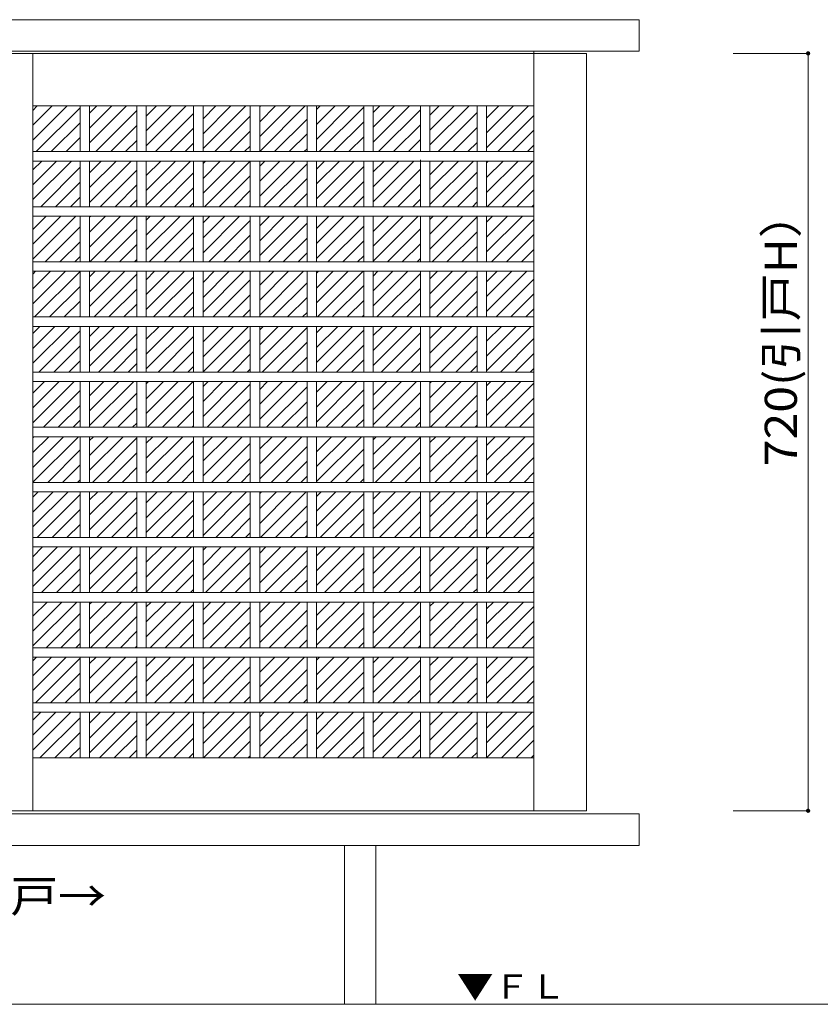
# Model space of a CAD drawing. Units: millimetres. Extents: x -6140 to 6160, y -4455 to 4425.
# Drawn here: x -1801 to 481, y -2454 to 354 of the extents above; entities that cross this region are included whole.
import ezdxf

# ---------------------------------------------------------------- set-up
doc = ezdxf.new("R2010")
doc.units = ezdxf.units.MM
doc.header["$LTSCALE"] = 30
for name, color, linetype in [('4-4', 7, 'Continuous'), ('4-A', 7, 'Continuous'), ('4-C', 7, 'Continuous')]:
    doc.layers.add(name, color=color, linetype=linetype)
doc.styles.add('ＭＳ ゴシック', font='txt', dxfattribs={"height": 1})

msp = doc.modelspace()

# ---------------------------------------------------------------- linework, layer by layer
at = {"layer": '4-4', "color": 7, "linetype": 'Continuous', "lineweight": 9}
for p, q in [((-3641.2, 354), (-35.2, 354)), ((-3641.2, 264), (-35.2, 264)), ((-185.2, 258), (-3491.2, 258)), ((-1763.2, 258), (-1763.2, -1902)), ((-185.2, -1902), (-3491.2, -1902)), ((-3641.2, -1911), (-35.2, -1911)), ((-3641.2, -2001), (-35.2, -2001)), ((-875.2, -2001), (-875.2, -2454)), ((-785.2, -2001), (-785.2, -2454)), ((-4699.3, -2454), (3963.3, -2454))]:
    msp.add_line(p, q, dxfattribs=at)
at = {"layer": '4-4', "color": 4, "linetype": 'Continuous', "lineweight": 5}
msp.add_line((446.4, 258), (446.4, -1902), dxfattribs=at)
at = {"layer": '4-4', "color": 4, "linetype": 'Continuous', "lineweight": 5, "const_width": 6}
for points in [[(449.4, 258, 0.414214), (446.4, 261, 0.414214), (443.4, 258, 0.414214), (446.4, 255, 0.414214)], [(449.4, -1902, 0.414214), (446.4, -1899, 0.414214), (443.4, -1902, 0.414214), (446.4, -1905, 0.414214)]]:
    msp.add_lwpolyline(points, format="xyb", close=True, dxfattribs=at)
at = {"layer": '4-A', "color": 7, "linetype": 'Continuous', "lineweight": 9}
msp.add_line((-1763.2, 258), (-1763.2, -1902), dxfattribs=at)
at = {"layer": '4-A', "color": 3, "linetype": 'Continuous', "lineweight": 13}
for p, q in [((-335.2, 108), (-1763.2, 108)), ((-335.2, -1751.4), (-1763.2, -1751.4))]:
    msp.add_line(p, q, dxfattribs=at)
at = {"layer": '4-C', "color": 7, "linetype": 'Continuous', "lineweight": 9}
for p, q in [((-35.2, 354), (-35.2, 264)), ((-335.2, 264), (-335.2, -1902)), ((-185.2, 258), (-185.2, -1902)), ((-35.2, -1911), (-35.2, -2001))]:
    msp.add_line(p, q, dxfattribs=at)
at = {"layer": '4-C', "color": 3, "linetype": 'Continuous', "lineweight": 13}
for p, q in [((-1763.2, 258), (-1763.2, -1902)), ((-1763.2, 10.5), (-1665.7, 108)), ((-1763.2, 53), (-1708.1, 108)), ((-1763.2, 95.4), (-1750.5, 108)), ((-1753.4, -22.2), (-1628.5, 102.8)), ((-1628.5, 108), (-1628.5, -22.2)), ((-1601.5, 108), (-1601.5, -22.2)), ((-1601.5, 2.5), (-1495.9, 108)), ((-1601.5, 44.9), (-1538.4, 108)), ((-1601.5, 87.3), (-1580.8, 108)), ((-1583.7, -22.2), (-1466.8, 94.7)), ((-1466.8, 108), (-1466.8, -22.2)), ((-1439.8, 108), (-1439.8, -22.2)), ((-1439.8, -5.6), (-1326.2, 108)), ((-1439.8, 36.9), (-1368.7, 108)), ((-1439.8, 79.3), (-1411.1, 108)), ((-1414, -22.2), (-1305.2, 86.7)), ((-1305.2, 108), (-1305.2, -22.2)), ((-1278.2, 108), (-1278.2, -22.2)), ((-1278.2, -13.6), (-1156.5, 108)), ((-1278.2, 28.8), (-1199, 108)), ((-1278.2, 71.3), (-1241.4, 108)), ((-1143.5, 108), (-1143.5, -22.2)), ((-1116.5, 108), (-1116.5, -22.2)), ((-1116.5, -21.6), (-986.8, 108)), ((-1116.5, 20.8), (-1029.3, 108)), ((-1116.5, 63.2), (-1071.7, 108)), ((-1116.5, 105.6), (-1114.1, 108)), ((-981.8, 108), (-981.8, -22.2)), ((-954.8, 108), (-954.8, -22.2)), ((-954.8, 12.8), (-859.6, 108)), ((-954.8, 55.2), (-902, 108)), ((-954.8, 97.6), (-944.4, 108)), ((-947.3, -22.2), (-820.2, 105)), ((-820.2, 108), (-820.2, -22.2)), ((-793.2, 108), (-793.2, -22.2)), ((-793.2, 4.7), (-689.8, 108)), ((-793.2, 47.1), (-732.3, 108)), ((-793.2, 89.6), (-774.7, 108)), ((-777.6, -22.2), (-658.5, 97)), ((-658.5, 108), (-658.5, -22.2)), ((-631.5, 108), (-631.5, -22.2)), ((-631.5, -3.3), (-520.1, 108)), ((-631.5, 39.1), (-562.6, 108)), ((-631.5, 81.5), (-605, 108)), ((-607.9, -22.2), (-496.8, 88.9)), ((-496.8, 108), (-496.8, -22.2)), ((-469.8, 108), (-469.8, -22.2)), ((-469.8, -11.4), (-350.4, 108)), ((-469.8, 31.1), (-392.9, 108)), ((-469.8, 73.5), (-435.3, 108)), ((-1711, -22.2), (-1628.5, 60.3)), ((-1244.3, -22.2), (-1143.5, 78.6)), ((-1074.6, -22.2), (-981.8, 70.6)), ((-904.9, -22.2), (-820.2, 62.6)), ((-438.2, -22.2), (-335.2, 80.9)), ((-1541.3, -22.2), (-1466.8, 52.3)), ((-1371.6, -22.2), (-1305.2, 44.3)), ((-1201.9, -22.2), (-1143.5, 36.2)), ((-1032.2, -22.2), (-981.8, 28.2)), ((-735.2, -22.2), (-658.5, 54.5)), ((-565.5, -22.2), (-496.8, 46.5)), ((-395.8, -22.2), (-335.2, 38.5)), ((-1668.6, -22.2), (-1628.5, 17.9)), ((-1498.9, -22.2), (-1466.8, 9.9)), ((-1329.2, -22.2), (-1305.2, 1.8)), ((-862.5, -22.2), (-820.2, 20.1)), ((-692.8, -22.2), (-658.5, 12.1)), ((-523.1, -22.2), (-496.8, 4.1)), ((-335.2, 15), (-335.2, -18.6)), ((-1763.2, -22.2), (-335.2, -22.2)), ((-1159.5, -22.2), (-1143.5, -6.2)), ((-989.8, -22.2), (-981.8, -14.2)), ((-353.4, -22.2), (-335.2, -4)), ((-1763.2, -49.2), (-335.2, -49.2)), ((-1763.2, -159.2), (-1653.1, -49.2)), ((-1763.2, -116.8), (-1695.6, -49.2)), ((-1763.2, -74.3), (-1738, -49.2)), ((-1628.5, -49.2), (-1628.5, -179.4)), ((-1601.5, -49.2), (-1601.5, -179.4)), ((-1601.5, -167.2), (-1483.4, -49.2)), ((-1601.5, -124.8), (-1525.9, -49.2)), ((-1601.5, -82.4), (-1568.3, -49.2)), ((-1466.8, -49.2), (-1466.8, -179.4)), ((-1439.8, -49.2), (-1439.8, -179.4)), ((-1439.8, -175.3), (-1313.7, -49.2)), ((-1439.8, -132.8), (-1356.2, -49.2)), ((-1439.8, -90.4), (-1398.6, -49.2)), ((-1305.2, -49.2), (-1305.2, -179.4)), ((-1278.2, -49.2), (-1278.2, -179.4)), ((-1278.2, -140.9), (-1186.5, -49.2)), ((-1278.2, -98.4), (-1228.9, -49.2)), ((-1278.2, -56), (-1271.3, -49.2)), ((-1274.2, -179.4), (-1144, -49.2)), ((-1143.5, -49.2), (-1143.5, -179.4)), ((-1116.5, -49.2), (-1116.5, -179.4)), ((-1116.5, -148.9), (-1016.8, -49.2)), ((-1116.5, -106.5), (-1059.2, -49.2)), ((-1116.5, -64.1), (-1101.6, -49.2)), ((-981.8, -49.2), (-981.8, -179.4)), ((-954.8, -49.2), (-954.8, -179.4)), ((-954.8, -157), (-847, -49.2)), ((-954.8, -114.5), (-889.5, -49.2)), ((-954.8, -72.1), (-931.9, -49.2)), ((-820.2, -49.2), (-820.2, -179.4)), ((-793.2, -49.2), (-793.2, -179.4)), ((-793.2, -165), (-677.3, -49.2)), ((-793.2, -122.6), (-719.8, -49.2)), ((-793.2, -80.1), (-762.2, -49.2)), ((-658.5, -45.5), (-658.5, -179.4)), ((-631.5, -49.2), (-631.5, -179.4)), ((-631.5, -173), (-507.6, -49.2)), ((-631.5, -130.6), (-550.1, -49.2)), ((-631.5, -88.2), (-592.5, -49.2)), ((-496.8, -49.2), (-496.8, -179.4)), ((-469.8, -49.2), (-469.8, -179.4)), ((-469.8, -138.6), (-380.4, -49.2)), ((-469.8, -96.2), (-422.8, -49.2)), ((-469.8, -53.8), (-465.2, -49.2)), ((-468.1, -179.4), (-337.9, -49.2)), ((-1740.9, -179.4), (-1628.5, -66.9)), ((-1571.2, -179.4), (-1466.8, -75)), ((-1401.5, -179.4), (-1305.2, -83)), ((-1104.5, -179.4), (-981.8, -56.7)), ((-934.8, -179.4), (-820.2, -64.7)), ((-765.1, -179.4), (-658.5, -72.7)), ((-595.4, -179.4), (-496.8, -80.8)), ((-1698.5, -179.4), (-1628.5, -109.4)), ((-1231.8, -179.4), (-1143.5, -91.1)), ((-1062.1, -179.4), (-981.8, -99.1)), ((-892.4, -179.4), (-820.2, -107.1)), ((-425.7, -179.4), (-335.2, -88.8)), ((-1528.8, -179.4), (-1466.8, -117.4)), ((-1359.1, -179.4), (-1305.2, -125.4)), ((-1189.4, -179.4), (-1143.5, -133.5)), ((-722.7, -179.4), (-658.5, -115.2)), ((-553, -179.4), (-496.8, -123.2)), ((-383.3, -179.4), (-335.2, -131.3)), ((-1656.1, -179.4), (-1628.5, -151.8)), ((-1486.4, -179.4), (-1466.8, -159.8)), ((-1316.7, -179.4), (-1305.2, -167.9)), ((-1019.7, -179.4), (-981.8, -141.5)), ((-850, -179.4), (-820.2, -149.6)), ((-680.3, -179.4), (-658.5, -157.6)), ((-510.6, -179.4), (-496.8, -165.6)), ((-1763.2, -179.4), (-335.2, -179.4)), ((-1147, -179.4), (-1143.5, -175.9)), ((-340.9, -179.4), (-335.2, -173.7)), ((-1763.2, -206.4), (-335.2, -206.4)), ((-1763.2, -328.9), (-1640.6, -206.4)), ((-1763.2, -286.5), (-1683.1, -206.4)), ((-1763.2, -244), (-1725.5, -206.4)), ((-1628.5, -206.4), (-1628.5, -336.6)), ((-1601.5, -206.4), (-1601.5, -336.6)), ((-1601.5, -294.5), (-1513.4, -206.4)), ((-1601.5, -252.1), (-1555.8, -206.4)), ((-1601.5, -209.6), (-1598.2, -206.4)), ((-1601.1, -336.6), (-1470.9, -206.4)), ((-1466.8, -206.4), (-1466.8, -336.6)), ((-1439.8, -206.4), (-1439.8, -336.6)), ((-1439.8, -302.5), (-1343.7, -206.4)), ((-1439.8, -260.1), (-1386.1, -206.4)), ((-1439.8, -217.7), (-1428.5, -206.4)), ((-1431.4, -336.6), (-1305.2, -210.3)), ((-1305.2, -206.4), (-1305.2, -336.6)), ((-1278.2, -206.4), (-1278.2, -336.6)), ((-1278.2, -310.6), (-1174, -206.4)), ((-1278.2, -268.2), (-1216.4, -206.4)), ((-1278.2, -225.7), (-1258.8, -206.4)), ((-1261.7, -336.6), (-1143.5, -218.3)), ((-1143.5, -206.4), (-1143.5, -336.6)), ((-1116.5, -206.4), (-1116.5, -336.6)), ((-1116.5, -318.6), (-1004.2, -206.4)), ((-1116.5, -276.2), (-1046.7, -206.4)), ((-1116.5, -233.8), (-1089.1, -206.4)), ((-981.8, -206.4), (-981.8, -336.6)), ((-954.8, -206.4), (-954.8, -336.6)), ((-954.8, -326.7), (-834.5, -206.4)), ((-954.8, -284.2), (-877, -206.4)), ((-954.8, -241.8), (-919.4, -206.4)), ((-820.2, -206.4), (-820.2, -336.6)), ((-793.2, -206.4), (-793.2, -336.6)), ((-793.2, -334.7), (-664.8, -206.4)), ((-793.2, -292.3), (-707.3, -206.4)), ((-793.2, -249.8), (-749.7, -206.4)), ((-793.2, -207.4), (-792.1, -206.4)), ((-658.5, -206.4), (-658.5, -336.6)), ((-631.5, -206.4), (-631.5, -336.6)), ((-631.5, -300.3), (-537.6, -206.4)), ((-631.5, -257.9), (-580, -206.4)), ((-631.5, -215.5), (-622.4, -206.4)), ((-625.3, -336.6), (-496.8, -208.1)), ((-496.8, -206.4), (-496.8, -336.6)), ((-469.8, -206.4), (-469.8, -336.6)), ((-469.8, -308.3), (-367.9, -206.4)), ((-469.8, -265.9), (-410.3, -206.4)), ((-469.8, -223.5), (-452.7, -206.4)), ((-455.6, -336.6), (-335.2, -216.1)), ((-1728.4, -336.6), (-1628.5, -236.6)), ((-1558.7, -336.6), (-1466.8, -244.7)), ((-1092, -336.6), (-981.8, -226.4)), ((-922.3, -336.6), (-820.2, -234.4)), ((-752.6, -336.6), (-658.5, -242.5)), ((-582.9, -336.6), (-496.8, -250.5)), ((-1686, -336.6), (-1628.5, -279.1)), ((-1389, -336.6), (-1305.2, -252.7)), ((-1219.3, -336.6), (-1143.5, -260.8)), ((-1049.6, -336.6), (-981.8, -268.8)), ((-879.9, -336.6), (-820.2, -276.8)), ((-413.2, -336.6), (-335.2, -258.5)), ((-1516.3, -336.6), (-1466.8, -287.1)), ((-1346.6, -336.6), (-1305.2, -295.2)), ((-1176.9, -336.6), (-1143.5, -303.2)), ((-710.2, -336.6), (-658.5, -284.9)), ((-540.5, -336.6), (-496.8, -292.9)), ((-370.8, -336.6), (-335.2, -301)), ((-1763.2, -336.6), (-335.2, -336.6)), ((-1643.6, -336.6), (-1628.5, -321.5)), ((-1473.9, -336.6), (-1466.8, -329.5)), ((-1007.2, -336.6), (-981.8, -311.2)), ((-837.5, -336.6), (-820.2, -319.3)), ((-667.8, -336.6), (-658.5, -327.3)), ((-498.1, -336.6), (-496.8, -335.3)), ((-1763.2, -363.6), (-335.2, -363.6)), ((-1763.2, -456.2), (-1670.6, -363.6)), ((-1763.2, -413.7), (-1713, -363.6)), ((-1763.2, -371.3), (-1755.4, -363.6)), ((-1758.3, -493.8), (-1628.5, -363.9)), ((-1628.5, -363.6), (-1628.5, -493.8)), ((-1601.5, -363.6), (-1601.5, -493.8)), ((-1601.5, -464.2), (-1500.9, -363.6)), ((-1601.5, -421.8), (-1543.3, -363.6)), ((-1601.5, -379.4), (-1585.7, -363.6)), ((-1466.8, -363.6), (-1466.8, -493.8)), ((-1439.8, -363.6), (-1439.8, -493.8)), ((-1439.8, -472.2), (-1331.2, -363.6)), ((-1439.8, -429.8), (-1373.6, -363.6)), ((-1439.8, -387.4), (-1416, -363.6)), ((-1305.2, -363.6), (-1305.2, -493.8)), ((-1278.2, -363.6), (-1278.2, -493.8)), ((-1278.2, -480.3), (-1161.4, -363.6)), ((-1278.2, -437.9), (-1203.9, -363.6)), ((-1278.2, -395.4), (-1246.3, -363.6)), ((-1143.5, -363.6), (-1143.5, -493.8)), ((-1116.5, -363.6), (-1116.5, -493.8)), ((-1116.5, -488.3), (-991.7, -363.6)), ((-1116.5, -445.9), (-1034.2, -363.6)), ((-1116.5, -403.5), (-1076.6, -363.6)), ((-981.8, -363.6), (-981.8, -493.8)), ((-954.8, -363.6), (-954.8, -493.8)), ((-954.8, -453.9), (-864.5, -363.6)), ((-954.8, -411.5), (-906.9, -363.6)), ((-954.8, -369.1), (-949.3, -363.6)), ((-952.2, -493.8), (-822, -363.6)), ((-820.2, -363.6), (-820.2, -493.8)), ((-793.2, -363.6), (-793.2, -493.8)), ((-793.2, -462), (-694.8, -363.6)), ((-793.2, -419.5), (-737.2, -363.6)), ((-793.2, -377.1), (-779.6, -363.6)), ((-658.5, -363.6), (-658.5, -493.8)), ((-631.5, -363.6), (-631.5, -493.8)), ((-631.5, -470), (-525.1, -363.6)), ((-631.5, -427.6), (-567.5, -363.6)), ((-631.5, -385.2), (-609.9, -363.6)), ((-496.8, -363.6), (-496.8, -493.8)), ((-469.8, -363.6), (-469.8, -493.8)), ((-469.8, -478.1), (-355.3, -363.6)), ((-469.8, -435.6), (-397.8, -363.6)), ((-469.8, -393.2), (-440.2, -363.6)), ((-1588.6, -493.8), (-1466.8, -372)), ((-1418.9, -493.8), (-1305.2, -380)), ((-1249.2, -493.8), (-1143.5, -388)), ((-782.5, -493.8), (-658.5, -369.7)), ((-612.8, -493.8), (-496.8, -377.8)), ((-443.1, -493.8), (-335.2, -385.8)), ((-1715.9, -493.8), (-1628.5, -406.4)), ((-1546.2, -493.8), (-1466.8, -414.4)), ((-1079.5, -493.8), (-981.8, -396.1)), ((-909.8, -493.8), (-820.2, -404.1)), ((-740.1, -493.8), (-658.5, -412.2)), ((-570.4, -493.8), (-496.8, -420.2)), ((-1673.5, -493.8), (-1628.5, -448.8)), ((-1376.5, -493.8), (-1305.2, -422.4)), ((-1206.8, -493.8), (-1143.5, -430.5)), ((-1037.1, -493.8), (-981.8, -438.5)), ((-867.4, -493.8), (-820.2, -446.5)), ((-400.7, -493.8), (-335.2, -428.2)), ((-1503.8, -493.8), (-1466.8, -456.8)), ((-1334.1, -493.8), (-1305.2, -464.9)), ((-1164.4, -493.8), (-1143.5, -472.9)), ((-697.7, -493.8), (-658.5, -454.6)), ((-528, -493.8), (-496.8, -462.6)), ((-358.3, -493.8), (-335.2, -470.7)), ((-1763.2, -493.8), (-335.2, -493.8)), ((-1631.1, -493.8), (-1628.5, -491.2)), ((-994.7, -493.8), (-981.8, -480.9)), ((-825, -493.8), (-820.2, -489)), ((-1763.2, -520.8), (-335.2, -520.8)), ((-1763.2, -625.9), (-1658.1, -520.8)), ((-1763.2, -583.4), (-1700.5, -520.8)), ((-1763.2, -541), (-1742.9, -520.8)), ((-1628.5, -520.8), (-1628.5, -651)), ((-1601.5, -520.8), (-1601.5, -651)), ((-1601.5, -633.9), (-1488.4, -520.8)), ((-1601.5, -591.5), (-1530.8, -520.8)), ((-1601.5, -549.1), (-1573.2, -520.8)), ((-1466.8, -520.8), (-1466.8, -651)), ((-1439.8, -520.8), (-1439.8, -651)), ((-1439.8, -642), (-1318.6, -520.8)), ((-1439.8, -599.5), (-1361.1, -520.8)), ((-1439.8, -557.1), (-1403.5, -520.8)), ((-1305.2, -520.8), (-1305.2, -651)), ((-1278.2, -520.8), (-1278.2, -651)), ((-1278.2, -650), (-1148.9, -520.8)), ((-1278.2, -607.6), (-1191.4, -520.8)), ((-1278.2, -565.1), (-1233.8, -520.8)), ((-1278.2, -522.7), (-1276.2, -520.8)), ((-1143.5, -520.8), (-1143.5, -651)), ((-1116.5, -520.8), (-1116.5, -651)), ((-1116.5, -615.6), (-1021.7, -520.8)), ((-1116.5, -573.2), (-1064.1, -520.8)), ((-1116.5, -530.7), (-1106.5, -520.8)), ((-1109.4, -651), (-981.8, -523.4)), ((-981.8, -520.8), (-981.8, -651)), ((-954.8, -520.8), (-954.8, -651)), ((-954.8, -623.6), (-852, -520.8)), ((-954.8, -581.2), (-894.4, -520.8)), ((-954.8, -538.8), (-936.8, -520.8)), ((-939.7, -651), (-820.2, -531.4)), ((-820.2, -520.8), (-820.2, -651)), ((-793.2, -520.8), (-793.2, -651)), ((-793.2, -631.7), (-682.3, -520.8)), ((-793.2, -589.3), (-724.7, -520.8)), ((-793.2, -546.8), (-767.1, -520.8)), ((-658.5, -520.8), (-658.5, -651)), ((-631.5, -520.8), (-631.5, -651)), ((-631.5, -639.7), (-512.5, -520.8)), ((-631.5, -597.3), (-555, -520.8)), ((-631.5, -554.9), (-597.4, -520.8)), ((-496.8, -520.8), (-496.8, -651)), ((-469.8, -520.8), (-469.8, -651)), ((-469.8, -647.8), (-342.8, -520.8)), ((-469.8, -605.3), (-385.3, -520.8)), ((-469.8, -562.9), (-427.7, -520.8)), ((-1745.8, -651), (-1628.5, -533.6)), ((-1576.1, -651), (-1466.8, -541.7)), ((-1406.4, -651), (-1305.2, -549.7)), ((-1236.7, -651), (-1143.5, -557.7)), ((-770, -651), (-658.5, -539.4)), ((-600.3, -651), (-496.8, -547.5)), ((-430.6, -651), (-335.2, -555.5)), ((-1703.4, -651), (-1628.5, -576.1)), ((-1533.7, -651), (-1466.8, -584.1)), ((-1067, -651), (-981.8, -565.8)), ((-897.3, -651), (-820.2, -573.8)), ((-727.6, -651), (-658.5, -581.9)), ((-1364, -651), (-1305.2, -592.1)), ((-1194.3, -651), (-1143.5, -600.2)), ((-1024.6, -651), (-981.8, -608.2)), ((-854.9, -651), (-820.2, -616.3)), ((-557.9, -651), (-496.8, -589.9)), ((-388.2, -651), (-335.2, -597.9)), ((-1661, -651), (-1628.5, -618.5)), ((-1491.3, -651), (-1466.8, -626.5)), ((-1321.6, -651), (-1305.2, -634.6)), ((-1151.9, -651), (-1143.5, -642.6)), ((-685.2, -651), (-658.5, -624.3)), ((-515.5, -651), (-496.8, -632.3)), ((-345.8, -651), (-335.2, -640.4)), ((-1763.2, -651), (-335.2, -651)), ((-982.2, -651), (-981.8, -650.6)), ((-1763.2, -678), (-335.2, -678)), ((-1763.2, -795.6), (-1645.6, -678)), ((-1763.2, -753.2), (-1688, -678)), ((-1763.2, -710.7), (-1730.4, -678)), ((-1628.5, -678), (-1628.5, -808.2)), ((-1601.5, -678), (-1601.5, -808.2)), ((-1601.5, -803.6), (-1475.8, -678)), ((-1601.5, -761.2), (-1518.3, -678)), ((-1601.5, -718.8), (-1560.7, -678)), ((-1466.8, -678), (-1466.8, -808.2)), ((-1439.8, -678), (-1439.8, -808.2)), ((-1439.8, -769.2), (-1348.6, -678)), ((-1439.8, -726.8), (-1391, -678)), ((-1439.8, -684.4), (-1433.4, -678)), ((-1436.3, -808.2), (-1306.1, -678)), ((-1305.2, -678), (-1305.2, -808.2)), ((-1278.2, -678), (-1278.2, -808.2)), ((-1278.2, -777.3), (-1178.9, -678)), ((-1278.2, -734.8), (-1221.3, -678)), ((-1278.2, -692.4), (-1263.7, -678)), ((-1266.6, -808.2), (-1143.5, -685)), ((-1143.5, -678), (-1143.5, -808.2)), ((-1116.5, -678), (-1116.5, -808.2)), ((-1116.5, -785.3), (-1009.2, -678)), ((-1116.5, -742.9), (-1051.6, -678)), ((-1116.5, -700.5), (-1094, -678)), ((-1096.9, -808.2), (-981.8, -693.1)), ((-981.8, -678), (-981.8, -808.2)), ((-954.8, -678), (-954.8, -808.2)), ((-954.8, -793.3), (-839.5, -678)), ((-954.8, -750.9), (-881.9, -678)), ((-954.8, -708.5), (-924.3, -678)), ((-927.2, -808.2), (-820.2, -701.1)), ((-820.2, -678), (-820.2, -808.2)), ((-793.2, -678), (-793.2, -808.2)), ((-793.2, -801.4), (-669.7, -678)), ((-793.2, -759), (-712.2, -678)), ((-793.2, -716.5), (-754.6, -678)), ((-658.5, -678), (-658.5, -808.2)), ((-631.5, -678), (-631.5, -808.2)), ((-631.5, -767), (-542.5, -678)), ((-631.5, -724.6), (-584.9, -678)), ((-631.5, -682.1), (-627.3, -678)), ((-630.2, -808.2), (-500, -678)), ((-496.8, -678), (-496.8, -808.2)), ((-469.8, -678), (-469.8, -808.2)), ((-469.8, -775), (-372.8, -678)), ((-469.8, -732.6), (-415.2, -678)), ((-469.8, -690.2), (-457.6, -678)), ((-460.5, -808.2), (-335.2, -682.8)), ((-1733.3, -808.2), (-1628.5, -703.3)), ((-1563.6, -808.2), (-1466.8, -711.4)), ((-1393.9, -808.2), (-1305.2, -719.4)), ((-1224.2, -808.2), (-1143.5, -727.5)), ((-757.5, -808.2), (-658.5, -709.1)), ((-587.8, -808.2), (-496.8, -717.2)), ((-418.1, -808.2), (-335.2, -725.2)), ((-1690.9, -808.2), (-1628.5, -745.8)), ((-1521.2, -808.2), (-1466.8, -753.8)), ((-1054.5, -808.2), (-981.8, -735.5)), ((-884.8, -808.2), (-820.2, -743.5)), ((-715.1, -808.2), (-658.5, -751.6)), ((-1351.5, -808.2), (-1305.2, -761.8)), ((-1181.8, -808.2), (-1143.5, -769.9)), ((-1012.1, -808.2), (-981.8, -777.9)), ((-842.4, -808.2), (-820.2, -786)), ((-545.4, -808.2), (-496.8, -759.6)), ((-375.7, -808.2), (-335.2, -767.6)), ((-1763.2, -808.2), (-335.2, -808.2)), ((-1648.5, -808.2), (-1628.5, -788.2)), ((-1478.8, -808.2), (-1466.8, -796.2)), ((-1309.1, -808.2), (-1305.2, -804.3)), ((-672.7, -808.2), (-658.5, -794)), ((-503, -808.2), (-496.8, -802)), ((-1763.2, -835.2), (-335.2, -835.2)), ((-1763.2, -965.3), (-1633, -835.2)), ((-1763.2, -922.9), (-1675.5, -835.2)), ((-1763.2, -880.4), (-1717.9, -835.2)), ((-1763.2, -838), (-1760.3, -835.2)), ((-1628.5, -835.2), (-1628.5, -965.4)), ((-1601.5, -835.2), (-1601.5, -965.4)), ((-1601.5, -930.9), (-1505.8, -835.2)), ((-1601.5, -888.5), (-1548.2, -835.2)), ((-1601.5, -846), (-1590.6, -835.2)), ((-1593.5, -965.4), (-1466.8, -838.7)), ((-1466.8, -835.2), (-1466.8, -965.4)), ((-1439.8, -835.2), (-1439.8, -965.4)), ((-1439.8, -938.9), (-1336.1, -835.2)), ((-1439.8, -896.5), (-1378.5, -835.2)), ((-1439.8, -854.1), (-1420.9, -835.2)), ((-1305.2, -835.2), (-1305.2, -965.4)), ((-1278.2, -835.2), (-1278.2, -965.4)), ((-1278.2, -947), (-1166.4, -835.2)), ((-1278.2, -904.5), (-1208.8, -835.2)), ((-1278.2, -862.1), (-1251.2, -835.2)), ((-1143.5, -835.2), (-1143.5, -965.4)), ((-1116.5, -835.2), (-1116.5, -965.4)), ((-1116.5, -955), (-996.7, -835.2)), ((-1116.5, -912.6), (-1039.1, -835.2)), ((-1116.5, -870.2), (-1081.5, -835.2)), ((-981.8, -835.2), (-981.8, -965.4)), ((-954.8, -835.2), (-954.8, -965.4)), ((-954.8, -963.1), (-826.9, -835.2)), ((-954.8, -920.6), (-869.4, -835.2)), ((-954.8, -878.2), (-911.8, -835.2)), ((-954.8, -835.8), (-954.2, -835.2)), ((-820.2, -835.2), (-820.2, -965.4)), ((-793.2, -835.2), (-793.2, -965.4)), ((-793.2, -928.7), (-699.7, -835.2)), ((-793.2, -886.2), (-742.1, -835.2)), ((-793.2, -843.8), (-784.5, -835.2)), ((-787.4, -965.4), (-658.5, -836.4)), ((-658.5, -835.2), (-658.5, -965.4)), ((-631.5, -835.2), (-631.5, -965.4)), ((-631.5, -936.7), (-530, -835.2)), ((-631.5, -894.3), (-572.4, -835.2)), ((-631.5, -851.9), (-614.8, -835.2)), ((-496.8, -835.2), (-496.8, -965.4)), ((-469.8, -835.2), (-469.8, -965.4)), ((-469.8, -944.7), (-360.3, -835.2)), ((-469.8, -902.3), (-402.7, -835.2)), ((-469.8, -859.9), (-445.1, -835.2)), ((-1423.8, -965.4), (-1305.2, -846.7)), ((-1254.1, -965.4), (-1143.5, -854.7)), ((-1084.4, -965.4), (-981.8, -862.8)), ((-617.7, -965.4), (-496.8, -844.5)), ((-448, -965.4), (-335.2, -852.5)), ((-1720.8, -965.4), (-1628.5, -873)), ((-1551.1, -965.4), (-1466.8, -881.1)), ((-1381.4, -965.4), (-1305.2, -889.1)), ((-1211.7, -965.4), (-1143.5, -897.2)), ((-914.7, -965.4), (-820.2, -870.8)), ((-745, -965.4), (-658.5, -878.9)), ((-575.3, -965.4), (-496.8, -886.9)), ((-405.6, -965.4), (-335.2, -894.9)), ((-1678.4, -965.4), (-1628.5, -915.5)), ((-1508.7, -965.4), (-1466.8, -923.5)), ((-1042, -965.4), (-981.8, -905.2)), ((-872.3, -965.4), (-820.2, -913.2)), ((-702.6, -965.4), (-658.5, -921.3)), ((-1339, -965.4), (-1305.2, -931.5)), ((-1169.3, -965.4), (-1143.5, -939.6)), ((-999.6, -965.4), (-981.8, -947.6)), ((-532.9, -965.4), (-496.8, -929.3)), ((-363.2, -965.4), (-335.2, -937.4)), ((-1763.2, -965.4), (-335.2, -965.4)), ((-1636, -965.4), (-1628.5, -957.9)), ((-829.9, -965.4), (-820.2, -955.7)), ((-660.2, -965.4), (-658.5, -963.7)), ((-1763.2, -992.4), (-335.2, -992.4)), ((-1763.2, -1092.6), (-1663, -992.4)), ((-1763.2, -1050.1), (-1705.4, -992.4)), ((-1763.2, -1007.7), (-1747.8, -992.4)), ((-1750.7, -1122.6), (-1628.5, -1000.3)), ((-1628.5, -992.4), (-1628.5, -1122.6)), ((-1601.5, -992.4), (-1601.5, -1122.6)), ((-1601.5, -1100.6), (-1493.3, -992.4)), ((-1601.5, -1058.2), (-1535.7, -992.4)), ((-1601.5, -1015.7), (-1578.1, -992.4)), ((-1581, -1122.6), (-1466.8, -1008.4)), ((-1466.8, -992.4), (-1466.8, -1122.6)), ((-1439.8, -992.4), (-1439.8, -1122.6)), ((-1439.8, -1108.6), (-1323.6, -992.4)), ((-1439.8, -1066.2), (-1366, -992.4)), ((-1439.8, -1023.8), (-1408.4, -992.4)), ((-1305.2, -992.4), (-1305.2, -1122.6)), ((-1278.2, -992.4), (-1278.2, -1122.6)), ((-1278.2, -1116.7), (-1153.9, -992.4)), ((-1278.2, -1074.3), (-1196.3, -992.4)), ((-1278.2, -1031.8), (-1238.7, -992.4)), ((-1143.5, -992.4), (-1143.5, -1122.6)), ((-1116.5, -992.4), (-1116.5, -1122.6)), ((-1116.5, -1082.3), (-1026.6, -992.4)), ((-1116.5, -1039.9), (-1069, -992.4)), ((-1116.5, -997.4), (-1111.4, -992.4)), ((-1114.3, -1122.6), (-984.1, -992.4)), ((-981.8, -992.4), (-981.8, -1122.6)), ((-954.8, -992.4), (-954.8, -1122.6)), ((-954.8, -1090.3), (-856.9, -992.4)), ((-954.8, -1047.9), (-899.3, -992.4)), ((-954.8, -1005.5), (-941.7, -992.4)), ((-944.6, -1122.6), (-820.2, -998.1)), ((-820.2, -992.4), (-820.2, -1122.6)), ((-793.2, -992.4), (-793.2, -1122.6)), ((-793.2, -1098.4), (-687.2, -992.4)), ((-793.2, -1055.9), (-729.6, -992.4)), ((-793.2, -1013.5), (-772, -992.4)), ((-774.9, -1122.6), (-658.5, -1006.1)), ((-658.5, -992.4), (-658.5, -1122.6)), ((-631.5, -992.4), (-631.5, -1122.6)), ((-631.5, -1106.4), (-517.5, -992.4)), ((-631.5, -1064), (-559.9, -992.4)), ((-631.5, -1021.6), (-602.3, -992.4)), ((-496.8, -992.4), (-496.8, -1122.6)), ((-469.8, -992.4), (-469.8, -1122.6)), ((-469.8, -1114.4), (-347.7, -992.4)), ((-469.8, -1072), (-390.2, -992.4)), ((-469.8, -1029.6), (-432.6, -992.4)), ((-1411.3, -1122.6), (-1305.2, -1016.4)), ((-1241.6, -1122.6), (-1143.5, -1024.4)), ((-1071.9, -1122.6), (-981.8, -1032.5)), ((-605.2, -1122.6), (-496.8, -1014.2)), ((-435.5, -1122.6), (-335.2, -1022.2)), ((-1708.3, -1122.6), (-1628.5, -1042.7)), ((-1538.6, -1122.6), (-1466.8, -1050.8)), ((-1368.9, -1122.6), (-1305.2, -1058.8)), ((-1199.2, -1122.6), (-1143.5, -1066.9)), ((-902.2, -1122.6), (-820.2, -1040.5)), ((-732.5, -1122.6), (-658.5, -1048.6)), ((-562.8, -1122.6), (-496.8, -1056.6)), ((-393.1, -1122.6), (-335.2, -1064.6)), ((-1665.9, -1122.6), (-1628.5, -1085.2)), ((-1496.2, -1122.6), (-1466.8, -1093.2)), ((-1029.5, -1122.6), (-981.8, -1074.9)), ((-859.8, -1122.6), (-820.2, -1082.9)), ((-690.1, -1122.6), (-658.5, -1091)), ((-1763.2, -1122.6), (-335.2, -1122.6)), ((-1326.5, -1122.6), (-1305.2, -1101.3)), ((-1156.8, -1122.6), (-1143.5, -1109.3)), ((-987.1, -1122.6), (-981.8, -1117.3)), ((-520.4, -1122.6), (-496.8, -1099)), ((-350.7, -1122.6), (-335.2, -1107.1)), ((-1763.2, -1149.6), (-335.2, -1149.6)), ((-1763.2, -1262.3), (-1650.5, -1149.6)), ((-1763.2, -1219.8), (-1692.9, -1149.6)), ((-1763.2, -1177.4), (-1735.3, -1149.6)), ((-1628.5, -1149.6), (-1628.5, -1279.8)), ((-1601.5, -1149.6), (-1601.5, -1279.8)), ((-1601.5, -1270.3), (-1480.8, -1149.6)), ((-1601.5, -1227.9), (-1523.2, -1149.6)), ((-1601.5, -1185.5), (-1565.6, -1149.6)), ((-1466.8, -1149.6), (-1466.8, -1279.8)), ((-1439.8, -1149.6), (-1439.8, -1279.8)), ((-1439.8, -1278.3), (-1311.1, -1149.6)), ((-1439.8, -1235.9), (-1353.5, -1149.6)), ((-1439.8, -1193.5), (-1395.9, -1149.6)), ((-1439.8, -1151.1), (-1438.3, -1149.6)), ((-1305.2, -1149.6), (-1305.2, -1279.8)), ((-1278.2, -1149.6), (-1278.2, -1279.8)), ((-1278.2, -1244), (-1183.8, -1149.6)), ((-1278.2, -1201.5), (-1226.2, -1149.6)), ((-1278.2, -1159.1), (-1268.6, -1149.6)), ((-1143.5, -1149.6), (-1143.5, -1279.8)), ((-1116.5, -1149.6), (-1116.5, -1279.8)), ((-1116.5, -1252), (-1014.1, -1149.6)), ((-1116.5, -1209.6), (-1056.5, -1149.6)), ((-1116.5, -1167.1), (-1098.9, -1149.6)), ((-981.8, -1149.6), (-981.8, -1279.8)), ((-954.8, -1149.6), (-954.8, -1279.8)), ((-954.8, -1260), (-844.4, -1149.6)), ((-954.8, -1217.6), (-886.8, -1149.6)), ((-954.8, -1175.2), (-929.2, -1149.6)), ((-820.2, -1149.6), (-820.2, -1279.8)), ((-793.2, -1149.6), (-793.2, -1279.8)), ((-793.2, -1268.1), (-674.7, -1149.6)), ((-793.2, -1225.6), (-717.1, -1149.6)), ((-793.2, -1183.2), (-759.5, -1149.6)), ((-658.5, -1149.6), (-658.5, -1279.8)), ((-631.5, -1149.6), (-631.5, -1279.8)), ((-631.5, -1276.1), (-504.9, -1149.6)), ((-631.5, -1233.7), (-547.4, -1149.6)), ((-631.5, -1191.3), (-589.8, -1149.6)), ((-496.8, -1149.6), (-496.8, -1279.8)), ((-469.8, -1149.6), (-469.8, -1279.8)), ((-469.8, -1241.7), (-377.7, -1149.6)), ((-469.8, -1199.3), (-420.1, -1149.6)), ((-469.8, -1156.9), (-462.5, -1149.6)), ((-465.4, -1279.8), (-335.2, -1149.6)), ((-1738.2, -1279.8), (-1628.5, -1170)), ((-1568.5, -1279.8), (-1466.8, -1178.1)), ((-1271.5, -1279.8), (-1143.5, -1151.7)), ((-1101.8, -1279.8), (-981.8, -1159.8)), ((-932.1, -1279.8), (-820.2, -1167.8)), ((-762.4, -1279.8), (-658.5, -1175.8)), ((-1398.8, -1279.8), (-1305.2, -1186.1)), ((-1229.1, -1279.8), (-1143.5, -1194.1)), ((-1059.4, -1279.8), (-981.8, -1202.2)), ((-592.7, -1279.8), (-496.8, -1183.9)), ((-423, -1279.8), (-335.2, -1191.9)), ((-1695.8, -1279.8), (-1628.5, -1212.5)), ((-1526.1, -1279.8), (-1466.8, -1220.5)), ((-1356.4, -1279.8), (-1305.2, -1228.5)), ((-889.7, -1279.8), (-820.2, -1210.2)), ((-720, -1279.8), (-658.5, -1218.3)), ((-550.3, -1279.8), (-496.8, -1226.3)), ((-380.6, -1279.8), (-335.2, -1234.3)), ((-1653.4, -1279.8), (-1628.5, -1254.9)), ((-1483.7, -1279.8), (-1466.8, -1262.9)), ((-1186.7, -1279.8), (-1143.5, -1236.6)), ((-1017, -1279.8), (-981.8, -1244.6)), ((-847.3, -1279.8), (-820.2, -1252.6)), ((-677.6, -1279.8), (-658.5, -1260.7)), ((-1763.2, -1279.8), (-335.2, -1279.8)), ((-1314, -1279.8), (-1305.2, -1271)), ((-1144.3, -1279.8), (-1143.5, -1279)), ((-507.9, -1279.8), (-496.8, -1268.7)), ((-338.2, -1279.8), (-335.2, -1276.8)), ((-1763.2, -1306.8), (-335.2, -1306.8)), ((-1763.2, -1432), (-1638, -1306.8)), ((-1763.2, -1389.5), (-1680.4, -1306.8)), ((-1763.2, -1347.1), (-1722.8, -1306.8)), ((-1628.5, -1306.8), (-1628.5, -1437)), ((-1601.5, -1306.8), (-1601.5, -1437)), ((-1601.5, -1397.6), (-1510.7, -1306.8)), ((-1601.5, -1355.2), (-1553.1, -1306.8)), ((-1601.5, -1312.7), (-1595.5, -1306.8)), ((-1598.5, -1437), (-1468.3, -1306.8)), ((-1466.8, -1306.8), (-1466.8, -1437)), ((-1439.8, -1306.8), (-1439.8, -1437)), ((-1439.8, -1405.6), (-1341, -1306.8)), ((-1439.8, -1363.2), (-1383.4, -1306.8)), ((-1439.8, -1320.8), (-1425.8, -1306.8)), ((-1428.7, -1437), (-1305.2, -1313.4)), ((-1305.2, -1306.8), (-1305.2, -1437)), ((-1278.2, -1306.8), (-1278.2, -1437)), ((-1278.2, -1413.7), (-1171.3, -1306.8)), ((-1278.2, -1371.2), (-1213.7, -1306.8)), ((-1278.2, -1328.8), (-1256.1, -1306.8)), ((-1143.5, -1306.8), (-1143.5, -1437)), ((-1116.5, -1306.8), (-1116.5, -1437)), ((-1116.5, -1421.7), (-1001.6, -1306.8)), ((-1116.5, -1379.3), (-1044, -1306.8)), ((-1116.5, -1336.9), (-1086.4, -1306.8)), ((-981.8, -1306.8), (-981.8, -1437)), ((-954.8, -1306.8), (-954.8, -1437)), ((-954.8, -1429.7), (-831.9, -1306.8)), ((-954.8, -1387.3), (-874.3, -1306.8)), ((-954.8, -1344.9), (-916.7, -1306.8)), ((-820.2, -1306.8), (-820.2, -1437)), ((-793.2, -1306.8), (-793.2, -1437)), ((-793.2, -1395.4), (-704.6, -1306.8)), ((-793.2, -1352.9), (-747, -1306.8)), ((-793.2, -1310.5), (-789.4, -1306.8)), ((-792.3, -1437), (-662.1, -1306.8)), ((-658.5, -1306.8), (-658.5, -1437)), ((-631.5, -1306.8), (-631.5, -1437)), ((-631.5, -1403.4), (-534.9, -1306.8)), ((-631.5, -1361), (-577.3, -1306.8)), ((-631.5, -1318.5), (-619.7, -1306.8)), ((-622.6, -1437), (-496.8, -1311.2)), ((-496.8, -1306.8), (-496.8, -1437)), ((-469.8, -1306.8), (-469.8, -1437)), ((-469.8, -1411.4), (-365.2, -1306.8)), ((-469.8, -1369), (-407.6, -1306.8)), ((-469.8, -1326.6), (-450, -1306.8)), ((-452.9, -1437), (-335.2, -1319.2)), ((-1725.7, -1437), (-1628.5, -1339.7)), ((-1556, -1437), (-1466.8, -1347.8)), ((-1259, -1437), (-1143.5, -1321.4)), ((-1089.3, -1437), (-981.8, -1329.5)), ((-919.6, -1437), (-820.2, -1337.5)), ((-749.9, -1437), (-658.5, -1345.5)), ((-1386.3, -1437), (-1305.2, -1355.8)), ((-1216.6, -1437), (-1143.5, -1363.9)), ((-1046.9, -1437), (-981.8, -1371.9)), ((-580.2, -1437), (-496.8, -1353.6)), ((-410.5, -1437), (-335.2, -1361.6)), ((-1683.3, -1437), (-1628.5, -1382.2)), ((-1513.6, -1437), (-1466.8, -1390.2)), ((-1343.9, -1437), (-1305.2, -1398.2)), ((-877.2, -1437), (-820.2, -1379.9)), ((-707.5, -1437), (-658.5, -1388)), ((-537.8, -1437), (-496.8, -1396)), ((-1640.9, -1437), (-1628.5, -1424.6)), ((-1174.2, -1437), (-1143.5, -1406.3)), ((-1004.5, -1437), (-981.8, -1414.3)), ((-834.8, -1437), (-820.2, -1422.4)), ((-665.1, -1437), (-658.5, -1430.4)), ((-368.1, -1437), (-335.2, -1404)), ((-1763.2, -1437), (-335.2, -1437)), ((-1471.2, -1437), (-1466.8, -1432.6)), ((-1763.2, -1464), (-335.2, -1464)), ((-1763.2, -1559.3), (-1667.9, -1464)), ((-1763.2, -1516.8), (-1710.3, -1464)), ((-1763.2, -1474.4), (-1752.7, -1464)), ((-1755.7, -1594.2), (-1628.5, -1467)), ((-1628.5, -1464), (-1628.5, -1594.2)), ((-1601.5, -1464), (-1601.5, -1594.2)), ((-1601.5, -1567.3), (-1498.2, -1464)), ((-1601.5, -1524.9), (-1540.6, -1464)), ((-1601.5, -1482.4), (-1583, -1464)), ((-1585.9, -1594.2), (-1466.8, -1475.1)), ((-1466.8, -1464), (-1466.8, -1594.2)), ((-1439.8, -1464), (-1439.8, -1594.2)), ((-1439.8, -1575.3), (-1328.5, -1464)), ((-1439.8, -1532.9), (-1370.9, -1464)), ((-1439.8, -1490.5), (-1413.3, -1464)), ((-1416.2, -1594.2), (-1305.2, -1483.1)), ((-1305.2, -1464), (-1305.2, -1594.2)), ((-1278.2, -1464), (-1278.2, -1594.2)), ((-1278.2, -1583.4), (-1158.8, -1464)), ((-1278.2, -1540.9), (-1201.2, -1464)), ((-1278.2, -1498.5), (-1243.6, -1464)), ((-1143.5, -1464), (-1143.5, -1594.2)), ((-1116.5, -1464), (-1116.5, -1594.2)), ((-1116.5, -1591.4), (-989.1, -1464)), ((-1116.5, -1549), (-1031.5, -1464)), ((-1116.5, -1506.6), (-1073.9, -1464)), ((-1116.5, -1464.1), (-1116.3, -1464)), ((-981.8, -1464), (-981.8, -1594.2)), ((-954.8, -1464), (-954.8, -1594.2)), ((-954.8, -1557), (-861.8, -1464)), ((-954.8, -1514.6), (-904.2, -1464)), ((-954.8, -1472.2), (-946.6, -1464)), ((-949.5, -1594.2), (-820.2, -1464.8)), ((-820.2, -1464), (-820.2, -1594.2)), ((-793.2, -1464), (-793.2, -1594.2)), ((-793.2, -1565.1), (-692.1, -1464)), ((-793.2, -1522.6), (-734.5, -1464)), ((-793.2, -1480.2), (-776.9, -1464)), ((-779.8, -1594.2), (-658.5, -1472.8)), ((-658.5, -1464), (-658.5, -1594.2)), ((-631.5, -1464), (-631.5, -1594.2)), ((-631.5, -1573.1), (-522.4, -1464)), ((-631.5, -1530.7), (-564.8, -1464)), ((-631.5, -1488.2), (-607.2, -1464)), ((-610.1, -1594.2), (-496.8, -1480.9)), ((-496.8, -1464), (-496.8, -1594.2)), ((-469.8, -1464), (-469.8, -1594.2)), ((-469.8, -1581.1), (-352.7, -1464)), ((-469.8, -1538.7), (-395.1, -1464)), ((-469.8, -1496.3), (-437.5, -1464)), ((-1713.2, -1594.2), (-1628.5, -1509.4)), ((-1246.5, -1594.2), (-1143.5, -1491.1)), ((-1076.8, -1594.2), (-981.8, -1499.2)), ((-907.1, -1594.2), (-820.2, -1507.2)), ((-737.4, -1594.2), (-658.5, -1515.2)), ((-440.4, -1594.2), (-335.2, -1488.9)), ((-1543.5, -1594.2), (-1466.8, -1517.5)), ((-1373.8, -1594.2), (-1305.2, -1525.5)), ((-1204.1, -1594.2), (-1143.5, -1533.6)), ((-1034.4, -1594.2), (-981.8, -1541.6)), ((-567.7, -1594.2), (-496.8, -1523.3)), ((-398, -1594.2), (-335.2, -1531.3)), ((-1670.8, -1594.2), (-1628.5, -1551.9)), ((-1501.1, -1594.2), (-1466.8, -1559.9)), ((-1331.4, -1594.2), (-1305.2, -1567.9)), ((-864.7, -1594.2), (-820.2, -1549.6)), ((-695, -1594.2), (-658.5, -1557.7)), ((-525.3, -1594.2), (-496.8, -1565.7)), ((-1763.2, -1594.2), (-335.2, -1594.2)), ((-1161.7, -1594.2), (-1143.5, -1576)), ((-992, -1594.2), (-981.8, -1584)), ((-822.3, -1594.2), (-820.2, -1592.1)), ((-355.6, -1594.2), (-335.2, -1573.8)), ((-1763.2, -1621.2), (-335.2, -1621.2)), ((-1763.2, -1729), (-1655.4, -1621.2)), ((-1763.2, -1686.5), (-1697.8, -1621.2)), ((-1763.2, -1644.1), (-1740.2, -1621.2)), ((-1628.5, -1621.2), (-1628.5, -1751.4)), ((-1601.5, -1621.2), (-1601.5, -1751.4)), ((-1601.5, -1737), (-1485.7, -1621.2)), ((-1601.5, -1694.6), (-1528.1, -1621.2)), ((-1601.5, -1652.1), (-1570.5, -1621.2)), ((-1466.8, -1621.2), (-1466.8, -1751.4)), ((-1439.8, -1621.2), (-1439.8, -1751.4)), ((-1439.8, -1745), (-1316, -1621.2)), ((-1439.8, -1702.6), (-1358.4, -1621.2)), ((-1439.8, -1660.2), (-1400.8, -1621.2)), ((-1305.2, -1621.2), (-1305.2, -1751.4)), ((-1278.2, -1621.2), (-1278.2, -1751.4)), ((-1278.2, -1710.6), (-1188.7, -1621.2)), ((-1278.2, -1668.2), (-1231.1, -1621.2)), ((-1278.2, -1625.8), (-1273.5, -1621.2)), ((-1276.5, -1751.4), (-1146.3, -1621.2)), ((-1143.5, -1621.2), (-1143.5, -1751.4)), ((-1116.5, -1621.2), (-1116.5, -1751.4)), ((-1116.5, -1718.7), (-1019, -1621.2)), ((-1116.5, -1676.3), (-1061.4, -1621.2)), ((-1116.5, -1633.8), (-1103.8, -1621.2)), ((-1106.7, -1751.4), (-981.8, -1626.4)), ((-981.8, -1621.2), (-981.8, -1751.4)), ((-954.8, -1621.2), (-954.8, -1751.4)), ((-954.8, -1726.7), (-849.3, -1621.2)), ((-954.8, -1684.3), (-891.7, -1621.2)), ((-954.8, -1641.9), (-934.1, -1621.2)), ((-820.2, -1621.2), (-820.2, -1751.4)), ((-793.2, -1621.2), (-793.2, -1751.4)), ((-793.2, -1734.8), (-679.6, -1621.2)), ((-793.2, -1692.3), (-722, -1621.2)), ((-793.2, -1649.9), (-764.4, -1621.2)), ((-658.5, -1621.2), (-658.5, -1751.4)), ((-631.5, -1621.2), (-631.5, -1751.4)), ((-631.5, -1742.8), (-509.9, -1621.2)), ((-631.5, -1700.4), (-552.3, -1621.2)), ((-631.5, -1658), (-594.7, -1621.2)), ((-496.8, -1621.2), (-496.8, -1751.4)), ((-469.8, -1621.2), (-469.8, -1751.4)), ((-469.8, -1750.8), (-340.2, -1621.2)), ((-469.8, -1708.4), (-382.6, -1621.2)), ((-469.8, -1666), (-425, -1621.2)), ((-469.8, -1623.6), (-467.4, -1621.2)), ((-1743.1, -1751.4), (-1628.5, -1636.7)), ((-1573.4, -1751.4), (-1466.8, -1644.8)), ((-1403.7, -1751.4), (-1305.2, -1652.8)), ((-937, -1751.4), (-820.2, -1634.5)), ((-767.3, -1751.4), (-658.5, -1642.5)), ((-597.6, -1751.4), (-496.8, -1650.6)), ((-1700.7, -1751.4), (-1628.5, -1679.1)), ((-1234, -1751.4), (-1143.5, -1660.8)), ((-1064.3, -1751.4), (-981.8, -1668.9)), ((-894.6, -1751.4), (-820.2, -1676.9)), ((-427.9, -1751.4), (-335.2, -1658.6)), ((-1531, -1751.4), (-1466.8, -1687.2)), ((-1361.3, -1751.4), (-1305.2, -1695.2)), ((-1191.6, -1751.4), (-1143.5, -1703.3)), ((-1021.9, -1751.4), (-981.8, -1711.3)), ((-724.9, -1751.4), (-658.5, -1685)), ((-555.2, -1751.4), (-496.8, -1693)), ((-385.5, -1751.4), (-335.2, -1701)), ((-1658.3, -1751.4), (-1628.5, -1721.6)), ((-1488.6, -1751.4), (-1466.8, -1729.6)), ((-1318.9, -1751.4), (-1305.2, -1737.6)), ((-852.2, -1751.4), (-820.2, -1719.3)), ((-682.5, -1751.4), (-658.5, -1727.4)), ((-512.8, -1751.4), (-496.8, -1735.4)), ((-1149.2, -1751.4), (-1143.5, -1745.7)), ((-343.1, -1751.4), (-335.2, -1743.5))]:
    msp.add_line(p, q, dxfattribs=at)
at = {"layer": '4-C', "color": 4, "linetype": 'Continuous', "lineweight": 5}
for p, q in [((446.4, 258), (233.1, 258)), ((446.4, -1902), (233.1, -1902))]:
    msp.add_line(p, q, dxfattribs=at)

# ---------------------------------------------------------------- texts
at = {"layer": '4-4', "color": 7, "linetype": 'Continuous', "lineweight": 0, "style": 'ＭＳ ゴシック', "width": 1.102273}
msp.add_text('720(引戸H）', height=91.44, rotation=90, dxfattribs=at).set_placement((414.4, -919.5))
at = {"layer": '4-4', "color": 7, "linetype": 'Continuous', "lineweight": 0, "style": 'ＭＳ ゴシック'}
for s, height, width, p in [('←引戸→', 91.44, 1.09375, (-2100.3, -2191.4)), ('▼ＦＬ', 68.58, 1.111111, (-554.5, -2437.5))]:
    msp.add_text(s, height=height, dxfattribs=dict(at, width=width)).set_placement(p)

doc.saveas('drawing.dxf')
